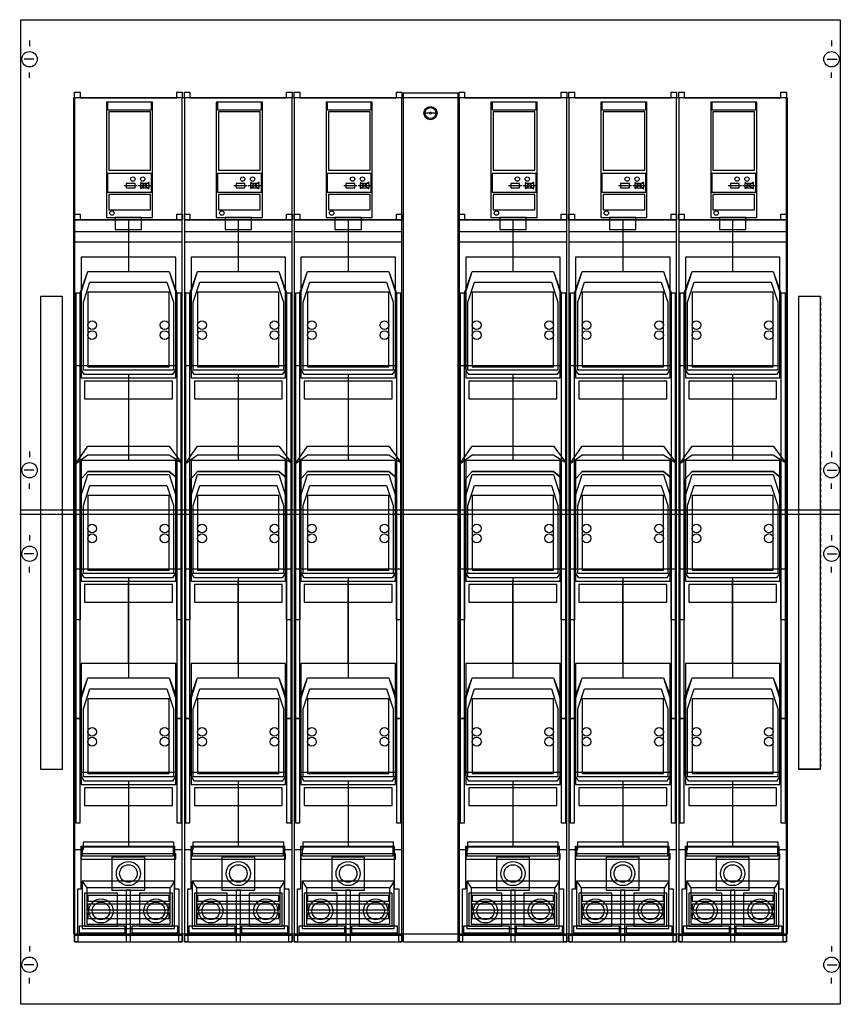
# Model space of a CAD drawing. Extents: x 0.1 to 74.8, y 0.2 to 89.8.
import ezdxf

# ---------------------------------------------------------------- set-up
doc = ezdxf.new("R2010")
doc.units = 0
doc.header["$MEASUREMENT"] = 0
for name, pattern in [('L000000000000000000', [0]), ('L000000020000FFFFFF', [0]), ('L000000050000000000', [0]), ('L014100000032000000', [0.5, 0.3, -0.2]), ('L014100020032000000', [0.5, 0.3, -0.2])]:
    doc.linetypes.add(name, pattern=pattern)
doc.layers.get('0').update_dxf_attribs({"linetype": 'CONTINUOUS'})
for name, color, linetype in [('1', 7, 'CONTINUOUS'), ('2', 7, 'CONTINUOUS'), ('29', 7, 'CONTINUOUS'), ('30', 7, 'CONTINUOUS'), ('31', 7, 'CONTINUOUS'), ('38', 7, 'CONTINUOUS')]:
    doc.layers.add(name, color=color, linetype=linetype)

# ---------------------------------------------------------------- blocks, each defined once
blk = doc.blocks.new('MD31EB')
at = {"layer": '1', "color": 7, "linetype": 'CONTINUOUS'}
for p, q in [((1, 87.9), (1, 87.4)), ((74, 87.9), (74, 87.4)), ((1.4, 86.2), (0.5, 86.2)), ((73.6, 86.2), (74.5, 86.2)), ((1, 84.5), (1, 85)), ((74, 84.5), (74, 85)), ((1, 50.5), (1, 50)), ((74, 50.5), (74, 50)), ((1.4, 48.8), (0.5, 48.8)), ((73.6, 48.8), (74.5, 48.8)), ((1, 47.1), (1, 47.6)), ((74, 47.1), (74, 47.6)), ((1, 42.9), (1, 42.4)), ((74, 42.9), (74, 42.4)), ((1.4, 41.2), (0.5, 41.2)), ((73.6, 41.2), (74.5, 41.2)), ((1, 39.5), (1, 40)), ((74, 39.5), (74, 40)), ((1, 5.5), (1, 5)), ((74, 5.5), (74, 5)), ((1.4, 3.8), (0.5, 3.8)), ((73.6, 3.8), (74.5, 3.8)), ((1, 2.1), (1, 2.6)), ((74, 2.1), (74, 2.6))]:
    blk.add_line(p, q, dxfattribs=at)
for points in [[(74.8, 89.8), (74.8, 0.2), (0.2, 0.2), (0.2, 89.8)], [(70, 6.6), (70, 82.7), (5, 82.7), (5, 6.6)]]:
    blk.add_lwpolyline(points, close=True, dxfattribs=at)
for points in [[(0.1, 44.8), (74.8, 44.8)], [(0.2, 45.2), (74.8, 45.2)]]:
    blk.add_lwpolyline(points, dxfattribs=at)
for centre in [(1, 86.2), (74, 86.2), (1, 48.8), (74, 48.8), (1, 41.2), (74, 41.2), (1, 3.8), (74, 3.8)]:
    blk.add_circle(centre, 0.7, dxfattribs=at)
at = {"layer": '2', "color": 7, "linetype": 'L000000050000000000'}
blk.add_line((38, 81.3), (37, 81.3), dxfattribs=at)
at = {"layer": '2', "color": 7, "linetype": 'CONTINUOUS'}
for points in [[(14.9, 71.6), (14.9, 82.7), (5.1, 82.7), (5.1, 71.6)], [(24.9, 71.6), (24.9, 82.7), (15.1, 82.7), (15.1, 71.6)], [(34.9, 71.6), (34.9, 82.7), (25.1, 82.7), (25.1, 71.6)], [(40, 5.9), (40, 83.1), (35, 83.1), (35, 5.9)], [(49.9, 71.6), (49.9, 82.7), (40.1, 82.7), (40.1, 71.6)], [(59.9, 71.6), (59.9, 82.7), (50.1, 82.7), (50.1, 71.6)], [(69.9, 71.6), (69.9, 82.7), (60.1, 82.7), (60.1, 71.6)], [(12.2, 71.8), (12.2, 82.3), (8, 82.3), (8, 71.8)], [(12.1, 81.6), (12.1, 82.3), (8.1, 82.3), (8.1, 81.6)], [(22.2, 71.8), (22.2, 82.3), (18, 82.3), (18, 71.8)], [(22.1, 81.6), (22.1, 82.3), (18.1, 82.3), (18.1, 81.6)], [(32.2, 71.8), (32.2, 82.3), (28, 82.3), (28, 71.8)], [(32.1, 81.6), (32.1, 82.3), (28.1, 82.3), (28.1, 81.6)], [(47.2, 71.8), (47.2, 82.3), (43, 82.3), (43, 71.8)], [(47.1, 81.6), (47.1, 82.3), (43.1, 82.3), (43.1, 81.6)], [(57.2, 71.8), (57.2, 82.3), (53, 82.3), (53, 71.8)], [(57.1, 81.6), (57.1, 82.3), (53.1, 82.3), (53.1, 81.6)], [(67.2, 71.8), (67.2, 82.3), (63, 82.3), (63, 71.8)], [(67.1, 81.6), (67.1, 82.3), (63.1, 82.3), (63.1, 81.6)], [(12, 76.1), (12, 81.4), (8.2, 81.4), (8.2, 76.1)], [(22, 76.1), (22, 81.4), (18.2, 81.4), (18.2, 76.1)], [(32, 76.1), (32, 81.4), (28.2, 81.4), (28.2, 76.1)], [(47, 76.1), (47, 81.4), (43.2, 81.4), (43.2, 76.1)], [(57, 76.1), (57, 81.4), (53.2, 81.4), (53.2, 76.1)], [(67, 76.1), (67, 81.4), (63.2, 81.4), (63.2, 76.1)], [(12.1, 74.1), (12.1, 75.8), (8.1, 75.8), (8.1, 74.1)], [(22.1, 74.1), (22.1, 75.8), (18.1, 75.8), (18.1, 74.1)], [(32.1, 74.1), (32.1, 75.8), (28.1, 75.8), (28.1, 74.1)], [(47.1, 74.1), (47.1, 75.8), (43.1, 75.8), (43.1, 74.1)], [(57.1, 74.1), (57.1, 75.8), (53.1, 75.8), (53.1, 74.1)], [(67.1, 74.1), (67.1, 75.8), (63.1, 75.8), (63.1, 74.1)], [(12, 72.5), (12, 73.9), (8.2, 73.9), (8.2, 72.5)], [(22, 72.5), (22, 73.9), (18.2, 73.9), (18.2, 72.5)], [(32, 72.5), (32, 73.9), (28.2, 73.9), (28.2, 72.5)], [(47, 72.5), (47, 73.9), (43.2, 73.9), (43.2, 72.5)], [(57, 72.5), (57, 73.9), (53.2, 73.9), (53.2, 72.5)], [(67, 72.5), (67, 73.9), (63.2, 73.9), (63.2, 72.5)], [(11.2, 70.7), (11.2, 71.8), (8.8, 71.8), (8.8, 70.7)], [(21.2, 70.7), (21.2, 71.8), (18.8, 71.8), (18.8, 70.7)], [(31.2, 70.7), (31.2, 71.8), (28.8, 71.8), (28.8, 70.7)], [(46.2, 70.7), (46.2, 71.8), (43.8, 71.8), (43.8, 70.7)], [(56.2, 70.7), (56.2, 71.8), (53.8, 71.8), (53.8, 70.7)], [(66.2, 70.7), (66.2, 71.8), (63.8, 71.8), (63.8, 70.7)], [(14.9, 6.6), (14.9, 71.6), (5.1, 71.6), (5.1, 6.6)], [(24.9, 6.6), (24.9, 71.6), (15.1, 71.6), (15.1, 6.6)], [(34.9, 6.6), (34.9, 71.6), (25.1, 71.6), (25.1, 6.6)], [(49.9, 6.6), (49.9, 71.6), (40.1, 71.6), (40.1, 6.6)], [(59.9, 6.6), (59.9, 71.6), (50.1, 71.6), (50.1, 6.6)], [(69.9, 6.6), (69.9, 71.6), (60.1, 71.6), (60.1, 6.6)], [(14.9, 69.6), (14.9, 70.5), (5.1, 70.5), (5.1, 69.6)], [(24.9, 69.6), (24.9, 70.5), (15.1, 70.5), (15.1, 69.6)], [(34.9, 69.6), (34.9, 70.5), (25.1, 70.5), (25.1, 69.6)], [(49.9, 69.6), (49.9, 70.5), (40.1, 70.5), (40.1, 69.6)], [(59.9, 69.6), (59.9, 70.5), (50.1, 70.5), (50.1, 69.6)], [(69.9, 69.6), (69.9, 70.5), (60.1, 70.5), (60.1, 69.6)], [(5.6, 64.9), (6.3, 66.9), (13.7, 66.9), (14.4, 64.9), (14.4, 58.3), (14.2, 57.8), (14, 57.5), (6, 57.5), (5.8, 57.8), (5.6, 58.3)], [(6.3, 66.9), (13.7, 66.9), (14.3, 65), (14.3, 58.3), (5.7, 58.3), (5.7, 65)], [(15.6, 64.9), (16.3, 66.9), (23.7, 66.9), (24.4, 64.9), (24.4, 58.3), (24.2, 57.8), (24, 57.5), (16, 57.5), (15.8, 57.8), (15.6, 58.3)], [(16.3, 66.9), (23.7, 66.9), (24.3, 65), (24.3, 58.3), (15.7, 58.3), (15.7, 65)], [(25.6, 64.9), (26.3, 66.9), (33.7, 66.9), (34.4, 64.9), (34.4, 58.3), (34.2, 57.8), (34, 57.5), (26, 57.5), (25.8, 57.8), (25.6, 58.3)], [(26.3, 66.9), (33.7, 66.9), (34.3, 65), (34.3, 58.3), (25.7, 58.3), (25.7, 65)], [(40.6, 64.9), (41.3, 66.9), (48.7, 66.9), (49.4, 64.9), (49.4, 58.3), (49.2, 57.8), (49, 57.5), (41, 57.5), (40.8, 57.8), (40.6, 58.3)], [(41.3, 66.9), (48.7, 66.9), (49.3, 65), (49.3, 58.3), (40.7, 58.3), (40.7, 65)], [(50.6, 64.9), (51.3, 66.9), (58.7, 66.9), (59.4, 64.9), (59.4, 58.3), (59.2, 57.8), (59, 57.5), (51, 57.5), (50.8, 57.8), (50.6, 58.3)], [(51.3, 66.9), (58.7, 66.9), (59.3, 65), (59.3, 58.3), (50.7, 58.3), (50.7, 65)], [(60.6, 64.9), (61.3, 66.9), (68.7, 66.9), (69.4, 64.9), (69.4, 58.3), (69.2, 57.8), (69, 57.5), (61, 57.5), (60.8, 57.8), (60.6, 58.3)], [(61.3, 66.9), (68.7, 66.9), (69.3, 65), (69.3, 58.3), (60.7, 58.3), (60.7, 65)], [(6.5, 65.9), (13.5, 65.9), (14.1, 64.1), (14.1, 57.9), (5.9, 57.9), (5.9, 64.1)], [(16.5, 65.9), (23.5, 65.9), (24.1, 64.1), (24.1, 57.9), (15.9, 57.9), (15.9, 64.1)], [(26.5, 65.9), (33.5, 65.9), (34.1, 64.1), (34.1, 57.9), (25.9, 57.9), (25.9, 64.1)], [(41.5, 65.9), (48.5, 65.9), (49.1, 64.1), (49.1, 57.9), (40.9, 57.9), (40.9, 64.1)], [(51.5, 65.9), (58.5, 65.9), (59.1, 64.1), (59.1, 57.9), (50.9, 57.9), (50.9, 64.1)], [(61.5, 65.9), (68.5, 65.9), (69.1, 64.1), (69.1, 57.9), (60.9, 57.9), (60.9, 64.1)], [(5.6, 26.2), (5.6, 64.9), (5.2, 64.9), (5.2, 26.2)], [(13.7, 58.2), (13.7, 65), (6.3, 65), (6.3, 58.2)], [(14.8, 26.2), (14.8, 64.9), (14.4, 64.9), (14.4, 26.2)], [(15.6, 26.2), (15.6, 64.9), (15.2, 64.9), (15.2, 26.2)], [(23.7, 58.2), (23.7, 65), (16.3, 65), (16.3, 58.2)], [(24.8, 26.2), (24.8, 64.9), (24.4, 64.9), (24.4, 26.2)], [(25.6, 26.2), (25.6, 64.9), (25.2, 64.9), (25.2, 26.2)], [(33.7, 58.2), (33.7, 65), (26.3, 65), (26.3, 58.2)], [(34.8, 26.2), (34.8, 64.9), (34.4, 64.9), (34.4, 26.2)], [(40.6, 26.2), (40.6, 64.9), (40.2, 64.9), (40.2, 26.2)], [(48.7, 58.2), (48.7, 65), (41.3, 65), (41.3, 58.2)], [(49.8, 26.2), (49.8, 64.9), (49.4, 64.9), (49.4, 26.2)], [(50.6, 26.2), (50.6, 64.9), (50.2, 64.9), (50.2, 26.2)], [(58.7, 58.2), (58.7, 65), (51.3, 65), (51.3, 58.2)], [(59.8, 26.2), (59.8, 64.9), (59.4, 64.9), (59.4, 26.2)], [(60.6, 26.2), (60.6, 64.9), (60.2, 64.9), (60.2, 26.2)], [(68.7, 58.2), (68.7, 65), (61.3, 65), (61.3, 58.2)], [(69.8, 26.2), (69.8, 64.9), (69.4, 64.9), (69.4, 26.2)], [(14, 55.3), (14, 56.9), (6, 56.9), (6, 55.3)], [(24, 55.3), (24, 56.9), (16, 56.9), (16, 55.3)], [(34, 55.3), (34, 56.9), (26, 56.9), (26, 55.3)], [(49, 55.3), (49, 56.9), (41, 56.9), (41, 55.3)], [(59, 55.3), (59, 56.9), (51, 56.9), (51, 55.3)], [(69, 55.3), (69, 56.9), (61, 56.9), (61, 55.3)], [(6.3, 51), (13.7, 51), (14.8, 49.5), (14.8, 39.8), (14.4, 39.8), (14.4, 48.1), (13.7, 48.7), (6.3, 48.7), (5.6, 47.9), (5.6, 39.8), (5.2, 39.8), (5.2, 49.4)], [(5.2, 49.4), (6.3, 50.2), (13.7, 50.2), (14.8, 49.5), (14.8, 35.2), (14.4, 35.2), (14.4, 39.8), (5.6, 39.8), (5.6, 35.2), (5.2, 35.2)], [(16.3, 51), (23.7, 51), (24.8, 49.5), (24.8, 39.8), (24.4, 39.8), (24.4, 48.1), (23.7, 48.7), (16.3, 48.7), (15.6, 47.9), (15.6, 39.8), (15.2, 39.8), (15.2, 49.4)], [(15.2, 49.4), (16.3, 50.2), (23.7, 50.2), (24.8, 49.5), (24.8, 35.2), (24.4, 35.2), (24.4, 39.8), (15.6, 39.8), (15.6, 35.2), (15.2, 35.2)], [(26.3, 51), (33.7, 51), (34.8, 49.5), (34.8, 39.8), (34.4, 39.8), (34.4, 48.1), (33.7, 48.7), (26.3, 48.7), (25.6, 47.9), (25.6, 39.8), (25.2, 39.8), (25.2, 49.4)], [(25.2, 49.4), (26.3, 50.2), (33.7, 50.2), (34.8, 49.5), (34.8, 35.2), (34.4, 35.2), (34.4, 39.8), (25.6, 39.8), (25.6, 35.2), (25.2, 35.2)], [(41.3, 51), (48.7, 51), (49.8, 49.5), (49.8, 39.8), (49.4, 39.8), (49.4, 48.1), (48.7, 48.7), (41.3, 48.7), (40.6, 47.9), (40.6, 39.8), (40.2, 39.8), (40.2, 49.4)], [(40.2, 49.4), (41.3, 50.2), (48.7, 50.2), (49.8, 49.5), (49.8, 35.2), (49.4, 35.2), (49.4, 39.8), (40.6, 39.8), (40.6, 35.2), (40.2, 35.2)], [(51.3, 51), (58.7, 51), (59.8, 49.5), (59.8, 39.8), (59.4, 39.8), (59.4, 48.1), (58.7, 48.7), (51.3, 48.7), (50.6, 47.9), (50.6, 39.8), (50.2, 39.8), (50.2, 49.4)], [(50.2, 49.4), (51.3, 50.2), (58.7, 50.2), (59.8, 49.5), (59.8, 35.2), (59.4, 35.2), (59.4, 39.8), (50.6, 39.8), (50.6, 35.2), (50.2, 35.2)], [(61.3, 51), (68.7, 51), (69.8, 49.5), (69.8, 39.8), (69.4, 39.8), (69.4, 48.1), (68.7, 48.7), (61.3, 48.7), (60.6, 47.9), (60.6, 39.8), (60.2, 39.8), (60.2, 49.4)], [(60.2, 49.4), (61.3, 50.2), (68.7, 50.2), (69.8, 49.5), (69.8, 35.2), (69.4, 35.2), (69.4, 39.8), (60.6, 39.8), (60.6, 35.2), (60.2, 35.2)], [(5.6, 47.9), (6.3, 48.7), (13.7, 48.7), (14.4, 48.1), (14.4, 39.8), (14.2, 39.3), (14, 39), (6, 39), (5.8, 39.3), (5.6, 39.8)], [(6.3, 48.4), (13.7, 48.4), (14.3, 46.5), (14.3, 39.8), (5.7, 39.8), (5.7, 46.5)], [(15.6, 47.9), (16.3, 48.7), (23.7, 48.7), (24.4, 48.1), (24.4, 39.8), (24.2, 39.3), (24, 39), (16, 39), (15.8, 39.3), (15.6, 39.8)], [(16.3, 48.4), (23.7, 48.4), (24.3, 46.5), (24.3, 39.8), (15.7, 39.8), (15.7, 46.5)], [(25.6, 47.9), (26.3, 48.7), (33.7, 48.7), (34.4, 48.1), (34.4, 39.8), (34.2, 39.3), (34, 39), (26, 39), (25.8, 39.3), (25.6, 39.8)], [(26.3, 48.4), (33.7, 48.4), (34.3, 46.5), (34.3, 39.8), (25.7, 39.8), (25.7, 46.5)], [(40.6, 47.9), (41.3, 48.7), (48.7, 48.7), (49.4, 48.1), (49.4, 39.8), (49.2, 39.3), (49, 39), (41, 39), (40.8, 39.3), (40.6, 39.8)], [(41.3, 48.4), (48.7, 48.4), (49.3, 46.5), (49.3, 39.8), (40.7, 39.8), (40.7, 46.5)], [(50.6, 47.9), (51.3, 48.7), (58.7, 48.7), (59.4, 48.1), (59.4, 39.8), (59.2, 39.3), (59, 39), (51, 39), (50.8, 39.3), (50.6, 39.8)], [(51.3, 48.4), (58.7, 48.4), (59.3, 46.5), (59.3, 39.8), (50.7, 39.8), (50.7, 46.5)], [(60.6, 47.9), (61.3, 48.7), (68.7, 48.7), (69.4, 48.1), (69.4, 39.8), (69.2, 39.3), (69, 39), (61, 39), (60.8, 39.3), (60.6, 39.8)], [(61.3, 48.4), (68.7, 48.4), (69.3, 46.5), (69.3, 39.8), (60.7, 39.8), (60.7, 46.5)], [(6.5, 47.4), (13.5, 47.4), (14.1, 45.6), (14.1, 39.4), (5.9, 39.4), (5.9, 45.6)], [(16.5, 47.4), (23.5, 47.4), (24.1, 45.6), (24.1, 39.4), (15.9, 39.4), (15.9, 45.6)], [(26.5, 47.4), (33.5, 47.4), (34.1, 45.6), (34.1, 39.4), (25.9, 39.4), (25.9, 45.6)], [(41.5, 47.4), (48.5, 47.4), (49.1, 45.6), (49.1, 39.4), (40.9, 39.4), (40.9, 45.6)], [(51.5, 47.4), (58.5, 47.4), (59.1, 45.6), (59.1, 39.4), (50.9, 39.4), (50.9, 45.6)], [(61.5, 47.4), (68.5, 47.4), (69.1, 45.6), (69.1, 39.4), (60.9, 39.4), (60.9, 45.6)], [(13.7, 39.7), (13.7, 46.5), (6.3, 46.5), (6.3, 39.7)], [(23.7, 39.7), (23.7, 46.5), (16.3, 46.5), (16.3, 39.7)], [(33.7, 39.7), (33.7, 46.5), (26.3, 46.5), (26.3, 39.7)], [(48.7, 39.7), (48.7, 46.5), (41.3, 46.5), (41.3, 39.7)], [(58.7, 39.7), (58.7, 46.5), (51.3, 46.5), (51.3, 39.7)], [(68.7, 39.7), (68.7, 46.5), (61.3, 46.5), (61.3, 39.7)], [(14, 36.8), (14, 38.4), (6, 38.4), (6, 36.8)], [(24, 36.8), (24, 38.4), (16, 38.4), (16, 36.8)], [(34, 36.8), (34, 38.4), (26, 38.4), (26, 36.8)], [(49, 36.8), (49, 38.4), (41, 38.4), (41, 36.8)], [(59, 36.8), (59, 38.4), (51, 38.4), (51, 36.8)], [(69, 36.8), (69, 38.4), (61, 38.4), (61, 36.8)], [(5.6, 28), (6.3, 29.9), (13.7, 29.9), (14.4, 28.1), (14.4, 21.3), (14.2, 20.8), (14, 20.5), (6, 20.5), (5.8, 20.8), (5.6, 21.3)], [(6.3, 29.9), (13.7, 29.9), (14.3, 28), (14.3, 21.3), (5.7, 21.3), (5.7, 28)], [(15.6, 28), (16.3, 29.9), (23.7, 29.9), (24.4, 28.1), (24.4, 21.3), (24.2, 20.8), (24, 20.5), (16, 20.5), (15.8, 20.8), (15.6, 21.3)], [(16.3, 29.9), (23.7, 29.9), (24.3, 28), (24.3, 21.3), (15.7, 21.3), (15.7, 28)], [(25.6, 28), (26.3, 29.9), (33.7, 29.9), (34.4, 28.1), (34.4, 21.3), (34.2, 20.8), (34, 20.5), (26, 20.5), (25.8, 20.8), (25.6, 21.3)], [(26.3, 29.9), (33.7, 29.9), (34.3, 28), (34.3, 21.3), (25.7, 21.3), (25.7, 28)], [(40.6, 28), (41.3, 29.9), (48.7, 29.9), (49.4, 28.1), (49.4, 21.3), (49.2, 20.8), (49, 20.5), (41, 20.5), (40.8, 20.8), (40.6, 21.3)], [(41.3, 29.9), (48.7, 29.9), (49.3, 28), (49.3, 21.3), (40.7, 21.3), (40.7, 28)], [(50.6, 28), (51.3, 29.9), (58.7, 29.9), (59.4, 28.1), (59.4, 21.3), (59.2, 20.8), (59, 20.5), (51, 20.5), (50.8, 20.8), (50.6, 21.3)], [(51.3, 29.9), (58.7, 29.9), (59.3, 28), (59.3, 21.3), (50.7, 21.3), (50.7, 28)], [(60.6, 28), (61.3, 29.9), (68.7, 29.9), (69.4, 28.1), (69.4, 21.3), (69.2, 20.8), (69, 20.5), (61, 20.5), (60.8, 20.8), (60.6, 21.3)], [(61.3, 29.9), (68.7, 29.9), (69.3, 28), (69.3, 21.3), (60.7, 21.3), (60.7, 28)], [(6.5, 28.9), (13.5, 28.9), (14.1, 27.1), (14.1, 20.9), (5.9, 20.9), (5.9, 27.1)], [(16.5, 28.9), (23.5, 28.9), (24.1, 27.1), (24.1, 20.9), (15.9, 20.9), (15.9, 27.1)], [(26.5, 28.9), (33.5, 28.9), (34.1, 27.1), (34.1, 20.9), (25.9, 20.9), (25.9, 27.1)], [(41.5, 28.9), (48.5, 28.9), (49.1, 27.1), (49.1, 20.9), (40.9, 20.9), (40.9, 27.1)], [(51.5, 28.9), (58.5, 28.9), (59.1, 27.1), (59.1, 20.9), (50.9, 20.9), (50.9, 27.1)], [(61.5, 28.9), (68.5, 28.9), (69.1, 27.1), (69.1, 20.9), (60.9, 20.9), (60.9, 27.1)], [(13.7, 21.2), (13.7, 28), (6.3, 28), (6.3, 21.2)], [(23.7, 21.2), (23.7, 28), (16.3, 28), (16.3, 21.2)], [(33.7, 21.2), (33.7, 28), (26.3, 28), (26.3, 21.2)], [(48.7, 21.2), (48.7, 28), (41.3, 28), (41.3, 21.2)], [(58.7, 21.2), (58.7, 28), (51.3, 28), (51.3, 21.2)], [(68.7, 21.2), (68.7, 28), (61.3, 28), (61.3, 21.2)], [(5.6, 16.7), (5.6, 26.2), (5.2, 26.2), (5.2, 16.7)], [(14.8, 16.7), (14.8, 26.2), (14.4, 26.2), (14.4, 16.7)], [(15.6, 16.7), (15.6, 26.2), (15.2, 26.2), (15.2, 16.7)], [(24.8, 16.7), (24.8, 26.2), (24.4, 26.2), (24.4, 16.7)], [(25.6, 16.7), (25.6, 26.2), (25.2, 26.2), (25.2, 16.7)], [(34.8, 16.7), (34.8, 26.2), (34.4, 26.2), (34.4, 16.7)], [(40.6, 16.7), (40.6, 26.2), (40.2, 26.2), (40.2, 16.7)], [(49.8, 16.7), (49.8, 26.2), (49.4, 26.2), (49.4, 16.7)], [(50.6, 16.7), (50.6, 26.2), (50.2, 26.2), (50.2, 16.7)], [(59.8, 16.7), (59.8, 26.2), (59.4, 26.2), (59.4, 16.7)], [(60.6, 16.7), (60.6, 26.2), (60.2, 26.2), (60.2, 16.7)], [(69.8, 16.7), (69.8, 26.2), (69.4, 26.2), (69.4, 16.7)], [(14, 18.3), (14, 19.9), (6, 19.9), (6, 18.3)], [(24, 18.3), (24, 19.9), (16, 19.9), (16, 18.3)], [(34, 18.3), (34, 19.9), (26, 19.9), (26, 18.3)], [(49, 18.3), (49, 19.9), (41, 19.9), (41, 18.3)], [(59, 18.3), (59, 19.9), (51, 19.9), (51, 18.3)], [(69, 18.3), (69, 19.9), (61, 19.9), (61, 18.3)], [(14.3, 13.4), (14.3, 13.9), (5.7, 13.9), (5.7, 13.4)], [(24.3, 13.4), (24.3, 13.9), (15.7, 13.9), (15.7, 13.4)], [(34.3, 13.4), (34.3, 13.9), (25.7, 13.9), (25.7, 13.4)], [(49.3, 13.4), (49.3, 13.9), (40.7, 13.9), (40.7, 13.4)], [(59.3, 13.4), (59.3, 13.9), (50.7, 13.9), (50.7, 13.4)], [(69.3, 13.4), (69.3, 13.9), (60.7, 13.9), (60.7, 13.4)], [(14.2, 7.1), (14.2, 11.4), (5.8, 11.4), (5.8, 7.1)], [(13.8, 7.5), (13.8, 10.8), (6.2, 10.8), (6.2, 7.5)], [(24.2, 7.1), (24.2, 11.4), (15.8, 11.4), (15.8, 7.1)], [(23.8, 7.5), (23.8, 10.8), (16.2, 10.8), (16.2, 7.5)], [(34.2, 7.1), (34.2, 11.4), (25.8, 11.4), (25.8, 7.1)], [(33.8, 7.5), (33.8, 10.8), (26.2, 10.8), (26.2, 7.5)], [(49.2, 7.1), (49.2, 11.4), (40.8, 11.4), (40.8, 7.1)], [(48.8, 7.5), (48.8, 10.8), (41.2, 10.8), (41.2, 7.5)], [(59.2, 7.1), (59.2, 11.4), (50.8, 11.4), (50.8, 7.1)], [(58.8, 7.5), (58.8, 10.8), (51.2, 10.8), (51.2, 7.5)], [(69.2, 7.1), (69.2, 11.4), (60.8, 11.4), (60.8, 7.1)], [(68.8, 7.5), (68.8, 10.8), (61.2, 10.8), (61.2, 7.5)], [(13.7, 9.6), (13.7, 10.1), (6.3, 10.1), (6.3, 9.6)], [(23.7, 9.6), (23.7, 10.1), (16.3, 10.1), (16.3, 9.6)], [(33.7, 9.6), (33.7, 10.1), (26.3, 10.1), (26.3, 9.6)], [(48.7, 9.6), (48.7, 10.1), (41.3, 10.1), (41.3, 9.6)], [(58.7, 9.6), (58.7, 10.1), (51.3, 10.1), (51.3, 9.6)], [(68.7, 9.6), (68.7, 10.1), (61.3, 10.1), (61.3, 9.6)], [(13.7, 8.8), (13.7, 9.3), (6.3, 9.3), (6.3, 8.8)], [(23.7, 8.8), (23.7, 9.3), (16.3, 9.3), (16.3, 8.8)], [(33.7, 8.8), (33.7, 9.3), (26.3, 9.3), (26.3, 8.8)], [(48.7, 8.8), (48.7, 9.3), (41.3, 9.3), (41.3, 8.8)], [(58.7, 8.8), (58.7, 9.3), (51.3, 9.3), (51.3, 8.8)], [(68.7, 8.8), (68.7, 9.3), (61.3, 9.3), (61.3, 8.8)], [(13.7, 8), (13.7, 8.5), (6.3, 8.5), (6.3, 8)], [(23.7, 8), (23.7, 8.5), (16.3, 8.5), (16.3, 8)], [(33.7, 8), (33.7, 8.5), (26.3, 8.5), (26.3, 8)], [(48.7, 8), (48.7, 8.5), (41.3, 8.5), (41.3, 8)], [(58.7, 8), (58.7, 8.5), (51.3, 8.5), (51.3, 8)], [(68.7, 8), (68.7, 8.5), (61.3, 8.5), (61.3, 8)]]:
    blk.add_lwpolyline(points, close=True, dxfattribs=at)
at = {"layer": '2', "color": 7, "linetype": 'L000000000000000000'}
for points in [[(9.6, 74.7), (10.8, 74.7)], [(10.9, 74.7), (12.1, 74.7)], [(11.1, 75), (11.9, 74.4)], [(11.9, 75), (11.1, 74.4)], [(19.6, 74.7), (20.8, 74.7)], [(20.9, 74.7), (22.1, 74.7)], [(21.1, 75), (21.9, 74.4)], [(21.9, 75), (21.1, 74.4)], [(29.6, 74.7), (30.8, 74.7)], [(30.9, 74.7), (32.1, 74.7)], [(31.1, 75), (31.9, 74.4)], [(31.9, 75), (31.1, 74.4)], [(44.6, 74.7), (45.8, 74.7)], [(45.9, 74.7), (47.1, 74.7)], [(46.1, 75), (46.9, 74.4)], [(46.9, 75), (46.1, 74.4)], [(54.6, 74.7), (55.8, 74.7)], [(55.9, 74.7), (57.1, 74.7)], [(56.1, 75), (56.9, 74.4)], [(56.9, 75), (56.1, 74.4)], [(64.6, 74.7), (65.8, 74.7)], [(65.9, 74.7), (67.1, 74.7)], [(66.1, 75), (66.9, 74.4)], [(66.9, 75), (66.1, 74.4)], [(10, 71.6), (10, 66.9)], [(20, 71.6), (20, 66.9)], [(30, 71.6), (30, 66.9)], [(45, 71.6), (45, 66.9)], [(55, 71.6), (55, 66.9)], [(65, 71.6), (65, 66.9)], [(10, 57.5), (10, 50.2)], [(20, 57.5), (20, 50.2)], [(30, 57.5), (30, 50.2)], [(45, 57.5), (45, 50.2)], [(55, 57.5), (55, 50.2)], [(65, 57.5), (65, 50.2)], [(10, 39), (10, 29.9)], [(20, 39), (20, 29.9)], [(30, 39), (30, 29.9)], [(45, 39), (45, 29.9)], [(55, 39), (55, 29.9)], [(65, 39), (65, 29.9)], [(10, 20.5), (10, 15)], [(20, 20.5), (20, 15)], [(30, 20.5), (30, 15)], [(45, 20.5), (45, 15)], [(55, 20.5), (55, 15)], [(65, 20.5), (65, 15)]]:
    blk.add_lwpolyline(points, dxfattribs=at)
for points in [[(10.6, 74.5), (10.6, 74.9), (9.8, 74.9), (9.8, 74.5)], [(11.9, 74.5), (11.9, 74.9), (11.1, 74.9), (11.1, 74.5)], [(20.6, 74.5), (20.6, 74.9), (19.8, 74.9), (19.8, 74.5)], [(21.9, 74.5), (21.9, 74.9), (21.1, 74.9), (21.1, 74.5)], [(30.6, 74.5), (30.6, 74.9), (29.8, 74.9), (29.8, 74.5)], [(31.9, 74.5), (31.9, 74.9), (31.1, 74.9), (31.1, 74.5)], [(45.6, 74.5), (45.6, 74.9), (44.8, 74.9), (44.8, 74.5)], [(46.9, 74.5), (46.9, 74.9), (46.1, 74.9), (46.1, 74.5)], [(55.6, 74.5), (55.6, 74.9), (54.8, 74.9), (54.8, 74.5)], [(56.9, 74.5), (56.9, 74.9), (56.1, 74.9), (56.1, 74.5)], [(65.6, 74.5), (65.6, 74.9), (64.8, 74.9), (64.8, 74.5)], [(66.9, 74.5), (66.9, 74.9), (66.1, 74.9), (66.1, 74.5)]]:
    blk.add_lwpolyline(points, close=True, dxfattribs=at)
at = {"layer": '2', "color": 7, "linetype": 'CONTINUOUS'}
for points in [[(5.6, 58.3), (5.2, 58.3)], [(9.4, 58.3), (9.8, 58.3)], [(15.6, 58.3), (15.2, 58.3)], [(19.4, 58.3), (19.8, 58.3)], [(25.6, 58.3), (25.2, 58.3)], [(29.4, 58.3), (29.8, 58.3)], [(40.6, 58.3), (40.2, 58.3)], [(44.4, 58.3), (44.8, 58.3)], [(50.6, 58.3), (50.2, 58.3)], [(54.4, 58.3), (54.8, 58.3)], [(60.6, 58.3), (60.2, 58.3)], [(64.4, 58.3), (64.8, 58.3)], [(5.6, 39.8), (5.2, 39.8)], [(9.4, 39.8), (9.8, 39.8)], [(15.6, 39.8), (15.2, 39.8)], [(19.4, 39.8), (19.8, 39.8)], [(25.6, 39.8), (25.2, 39.8)], [(29.4, 39.8), (29.8, 39.8)], [(40.6, 39.8), (40.2, 39.8)], [(44.4, 39.8), (44.8, 39.8)], [(50.6, 39.8), (50.2, 39.8)], [(54.4, 39.8), (54.8, 39.8)], [(60.6, 39.8), (60.2, 39.8)], [(64.4, 39.8), (64.8, 39.8)], [(9.4, 21.3), (9.8, 21.3)], [(19.4, 21.3), (19.8, 21.3)], [(29.4, 21.3), (29.8, 21.3)], [(44.4, 21.3), (44.8, 21.3)], [(54.4, 21.3), (54.8, 21.3)], [(64.4, 21.3), (64.8, 21.3)], [(5.1, 14.3), (5.9, 14.3), (5.9, 15), (14.1, 15), (14.1, 14.3), (14.9, 14.3)], [(15.1, 14.3), (15.9, 14.3), (15.9, 15), (24.1, 15), (24.1, 14.3), (24.9, 14.3)], [(25.1, 14.3), (25.9, 14.3), (25.9, 15), (34.1, 15), (34.1, 14.3), (34.9, 14.3)], [(40.1, 14.3), (40.9, 14.3), (40.9, 15), (49.1, 15), (49.1, 14.3), (49.9, 14.3)], [(50.1, 14.3), (50.9, 14.3), (50.9, 15), (59.1, 15), (59.1, 14.3), (59.9, 14.3)], [(60.1, 14.3), (60.9, 14.3), (60.9, 15), (69.1, 15), (69.1, 14.3), (69.9, 14.3)], [(5.8, 11.4), (6.2, 10.8)], [(14.2, 11.4), (13.8, 10.8)], [(15.8, 11.4), (16.2, 10.8)], [(24.2, 11.4), (23.8, 10.8)], [(25.8, 11.4), (26.2, 10.8)], [(34.2, 11.4), (33.8, 10.8)], [(40.8, 11.4), (41.2, 10.8)], [(49.2, 11.4), (48.8, 10.8)], [(50.8, 11.4), (51.2, 10.8)], [(59.2, 11.4), (58.8, 10.8)], [(60.8, 11.4), (61.2, 10.8)], [(69.2, 11.4), (68.8, 10.8)]]:
    blk.add_lwpolyline(points, dxfattribs=at)
for centre, radius in [((37.5, 81.3), 0.6), ((37.5, 81.3), 0.5), ((37.5, 81.3), 0.1), ((10.4, 75.3), 0.2), ((11.3, 75.3), 0.2), ((20.4, 75.3), 0.2), ((21.3, 75.3), 0.2), ((30.4, 75.3), 0.2), ((31.3, 75.3), 0.2), ((45.4, 75.3), 0.2), ((46.3, 75.3), 0.2), ((55.4, 75.3), 0.2), ((56.3, 75.3), 0.2), ((65.4, 75.3), 0.2), ((66.3, 75.3), 0.2), ((8.5, 72.2), 0.2), ((18.5, 72.2), 0.2), ((28.5, 72.2), 0.2), ((43.5, 72.2), 0.2), ((53.5, 72.2), 0.2), ((63.5, 72.2), 0.2), ((6.7, 62), 0.4), ((13.3, 62), 0.4), ((16.7, 62), 0.4), ((23.3, 62), 0.4), ((26.7, 62), 0.4), ((33.3, 62), 0.4), ((41.7, 62), 0.4), ((48.3, 62), 0.4), ((51.7, 62), 0.4), ((58.3, 62), 0.4), ((61.7, 62), 0.4), ((68.3, 62), 0.4), ((6.7, 61.1), 0.4), ((13.3, 61.1), 0.4), ((16.7, 61.1), 0.4), ((23.3, 61.1), 0.4), ((26.7, 61.1), 0.4), ((33.3, 61.1), 0.4), ((41.7, 61.1), 0.4), ((48.3, 61.1), 0.4), ((51.7, 61.1), 0.4), ((58.3, 61.1), 0.4), ((61.7, 61.1), 0.4), ((68.3, 61.1), 0.4), ((6.7, 43.5), 0.4), ((13.3, 43.5), 0.4), ((16.7, 43.5), 0.4), ((23.3, 43.5), 0.4), ((26.7, 43.5), 0.4), ((33.3, 43.5), 0.4), ((41.7, 43.5), 0.4), ((48.3, 43.5), 0.4), ((51.7, 43.5), 0.4), ((58.3, 43.5), 0.4), ((61.7, 43.5), 0.4), ((68.3, 43.5), 0.4), ((6.7, 42.6), 0.4), ((13.3, 42.6), 0.4), ((16.7, 42.6), 0.4), ((23.3, 42.6), 0.4), ((26.7, 42.6), 0.4), ((33.3, 42.6), 0.4), ((41.7, 42.6), 0.4), ((48.3, 42.6), 0.4), ((51.7, 42.6), 0.4), ((58.3, 42.6), 0.4), ((61.7, 42.6), 0.4), ((68.3, 42.6), 0.4), ((6.7, 25), 0.4), ((13.3, 25), 0.4), ((16.7, 25), 0.4), ((23.3, 25), 0.4), ((26.7, 25), 0.4), ((33.3, 25), 0.4), ((41.7, 25), 0.4), ((48.3, 25), 0.4), ((51.7, 25), 0.4), ((58.3, 25), 0.4), ((61.7, 25), 0.4), ((68.3, 25), 0.4), ((6.7, 24.1), 0.4), ((13.3, 24.1), 0.4), ((16.7, 24.1), 0.4), ((23.3, 24.1), 0.4), ((26.7, 24.1), 0.4), ((33.3, 24.1), 0.4), ((41.7, 24.1), 0.4), ((48.3, 24.1), 0.4), ((51.7, 24.1), 0.4), ((58.3, 24.1), 0.4), ((61.7, 24.1), 0.4), ((68.3, 24.1), 0.4)]:
    blk.add_circle(centre, radius, dxfattribs=at)
at = {"layer": '29', "color": 7, "linetype": 'CONTINUOUS'}
blk.add_lwpolyline([(74.8, 89.8), (74.8, 0.2), (0.2, 0.2), (0.2, 89.8)], close=True, dxfattribs=at)
at = {"layer": '29', "color": 7, "linetype": 'L014100000032000000'}
blk.add_lwpolyline([(70, 6.6), (70, 82.7), (5, 82.7), (5, 6.6)], close=True, dxfattribs=at)
at = {"layer": '30', "color": 7, "linetype": 'CONTINUOUS'}
for points in [[(4, 21.6), (4, 64.6), (2, 64.6), (2, 21.6)], [(73, 21.6), (73, 64.6), (71, 64.6), (71, 21.6)]]:
    blk.add_lwpolyline(points, close=True, dxfattribs=at)
at = {"layer": '31', "color": 7, "linetype": 'CONTINUOUS'}
for p, q in [((4, 64.6), (2, 64.6)), ((73, 64.6), (71, 64.6)), ((2, 21.6), (4, 21.6)), ((73, 21.6), (71, 21.6))]:
    blk.add_line(p, q, dxfattribs=at)
at = {"layer": '31', "color": 7, "linetype": 'L014100020032000000'}
for p, q in [((2, 64.6), (2, 21.6)), ((4, 21.6), (4, 64.6)), ((71, 64.6), (71, 21.6)), ((73, 64.6), (73, 21.6))]:
    blk.add_line(p, q, dxfattribs=at)
at = {"layer": '31', "color": 255, "linetype": 'L000000020000FFFFFF'}
for points in [[(4, 21.6), (4, 64.6), (2, 64.6), (2, 21.6)], [(73, 21.6), (73, 64.6), (71, 64.6), (71, 21.6)]]:
    blk.add_lwpolyline(points, close=True, dxfattribs=at)
at = {"layer": '38', "color": 7, "linetype": 'CONTINUOUS'}
for points in [[(5.1, 82.7), (5.1, 83.2), (5.6, 83.2), (5.6, 82.7), (14.4, 82.7), (14.4, 83.2), (14.9, 83.2), (14.9, 82.7)], [(15.1, 82.7), (15.1, 83.2), (15.6, 83.2), (15.6, 82.7), (24.4, 82.7), (24.4, 83.2), (24.9, 83.2), (24.9, 82.7)], [(25.1, 82.7), (25.1, 83.2), (25.6, 83.2), (25.6, 82.7), (34.4, 82.7), (34.4, 83.2), (34.9, 83.2), (34.9, 82.7)], [(40.1, 82.7), (40.1, 83.2), (40.6, 83.2), (40.6, 82.7), (49.4, 82.7), (49.4, 83.2), (49.9, 83.2), (49.9, 82.7)], [(50.1, 82.7), (50.1, 83.2), (50.6, 83.2), (50.6, 82.7), (59.4, 82.7), (59.4, 83.2), (59.9, 83.2), (59.9, 82.7)], [(60.1, 82.7), (60.1, 83.2), (60.6, 83.2), (60.6, 82.7), (69.4, 82.7), (69.4, 83.2), (69.9, 83.2), (69.9, 82.7)], [(5.1, 71.6), (5.1, 72.1), (5.6, 72.1), (5.6, 71.6), (14.4, 71.6), (14.4, 72.1), (14.9, 72.1), (14.9, 71.6)], [(15.1, 71.6), (15.1, 72.1), (15.6, 72.1), (15.6, 71.6), (24.4, 71.6), (24.4, 72.1), (24.9, 72.1), (24.9, 71.6)], [(25.1, 71.6), (25.1, 72.1), (25.6, 72.1), (25.6, 71.6), (34.4, 71.6), (34.4, 72.1), (34.9, 72.1), (34.9, 71.6)], [(40.1, 71.6), (40.1, 72.1), (40.6, 72.1), (40.6, 71.6), (49.4, 71.6), (49.4, 72.1), (49.9, 72.1), (49.9, 71.6)], [(50.1, 71.6), (50.1, 72.1), (50.6, 72.1), (50.6, 71.6), (59.4, 71.6), (59.4, 72.1), (59.9, 72.1), (59.9, 71.6)], [(60.1, 71.6), (60.1, 72.1), (60.6, 72.1), (60.6, 71.6), (69.4, 71.6), (69.4, 72.1), (69.9, 72.1), (69.9, 71.6)], [(14.9, 5.9), (14.9, 71.6), (5.1, 71.6), (5.1, 5.9)], [(24.9, 5.9), (24.9, 71.6), (15.1, 71.6), (15.1, 5.9)], [(34.9, 5.9), (34.9, 71.6), (25.1, 71.6), (25.1, 5.9)], [(49.9, 5.9), (49.9, 71.6), (40.1, 71.6), (40.1, 5.9)], [(59.9, 5.9), (59.9, 71.6), (50.1, 71.6), (50.1, 5.9)], [(69.9, 5.9), (69.9, 71.6), (60.1, 71.6), (60.1, 5.9)], [(14.3, 57.2), (14.3, 68.2), (5.7, 68.2), (5.7, 57.2)], [(24.3, 57.2), (24.3, 68.2), (15.7, 68.2), (15.7, 57.2)], [(34.3, 57.2), (34.3, 68.2), (25.7, 68.2), (25.7, 57.2)], [(49.3, 57.2), (49.3, 68.2), (40.7, 68.2), (40.7, 57.2)], [(59.3, 57.2), (59.3, 68.2), (50.7, 68.2), (50.7, 57.2)], [(69.3, 57.2), (69.3, 68.2), (60.7, 68.2), (60.7, 57.2)], [(14.3, 38.7), (14.3, 49.7), (5.7, 49.7), (5.7, 38.7)], [(24.3, 38.7), (24.3, 49.7), (15.7, 49.7), (15.7, 38.7)], [(34.3, 38.7), (34.3, 49.7), (25.7, 49.7), (25.7, 38.7)], [(49.3, 38.7), (49.3, 49.7), (40.7, 49.7), (40.7, 38.7)], [(59.3, 38.7), (59.3, 49.7), (50.7, 49.7), (50.7, 38.7)], [(69.3, 38.7), (69.3, 49.7), (60.7, 49.7), (60.7, 38.7)], [(14.3, 20.2), (14.3, 31.2), (5.7, 31.2), (5.7, 20.2)], [(24.3, 20.2), (24.3, 31.2), (15.7, 31.2), (15.7, 20.2)], [(34.3, 20.2), (34.3, 31.2), (25.7, 31.2), (25.7, 20.2)], [(49.3, 20.2), (49.3, 31.2), (40.7, 31.2), (40.7, 20.2)], [(59.3, 20.2), (59.3, 31.2), (50.7, 31.2), (50.7, 20.2)], [(69.3, 20.2), (69.3, 31.2), (60.7, 31.2), (60.7, 20.2)], [(14.1, 13.7), (14.1, 14.5), (5.8, 14.5), (5.8, 13.7)], [(24.1, 13.7), (24.1, 14.5), (15.8, 14.5), (15.8, 13.7)], [(34.1, 13.7), (34.1, 14.5), (25.8, 14.5), (25.8, 13.7)], [(49.1, 13.7), (49.1, 14.5), (40.8, 14.5), (40.8, 13.7)], [(59.1, 13.7), (59.1, 14.5), (50.8, 14.5), (50.8, 13.7)], [(69.1, 13.7), (69.1, 14.5), (60.8, 14.5), (60.8, 13.7)], [(11.5, 10.6), (11.5, 13.6), (8.5, 13.6), (8.5, 10.6)], [(21.5, 10.6), (21.5, 13.6), (18.5, 13.6), (18.5, 10.6)], [(31.5, 10.6), (31.5, 13.6), (28.5, 13.6), (28.5, 10.6)], [(46.5, 10.6), (46.5, 13.6), (43.5, 13.6), (43.5, 10.6)], [(56.5, 10.6), (56.5, 13.6), (53.5, 13.6), (53.5, 10.6)], [(66.5, 10.6), (66.5, 13.6), (63.5, 13.6), (63.5, 10.6)], [(9, 7.3), (9, 10.3), (6, 10.3), (6, 7.3)], [(10.2, 5.9), (10.2, 10.6), (9.8, 10.6), (9.8, 5.9)], [(14, 7.3), (14, 10.3), (11, 10.3), (11, 7.3)], [(19, 7.3), (19, 10.3), (16, 10.3), (16, 7.3)], [(20.2, 5.9), (20.2, 10.6), (19.8, 10.6), (19.8, 5.9)], [(24, 7.3), (24, 10.3), (21, 10.3), (21, 7.3)], [(29, 7.3), (29, 10.3), (26, 10.3), (26, 7.3)], [(30.2, 5.9), (30.2, 10.6), (29.8, 10.6), (29.8, 5.9)], [(34, 7.3), (34, 10.3), (31, 10.3), (31, 7.3)], [(44, 7.3), (44, 10.3), (41, 10.3), (41, 7.3)], [(45.2, 5.9), (45.2, 10.6), (44.8, 10.6), (44.8, 5.9)], [(49, 7.3), (49, 10.3), (46, 10.3), (46, 7.3)], [(54, 7.3), (54, 10.3), (51, 10.3), (51, 7.3)], [(55.2, 5.9), (55.2, 10.6), (54.8, 10.6), (54.8, 5.9)], [(59, 7.3), (59, 10.3), (56, 10.3), (56, 7.3)], [(64, 7.3), (64, 10.3), (61, 10.3), (61, 7.3)], [(65.2, 5.9), (65.2, 10.6), (64.8, 10.6), (64.8, 5.9)], [(69, 7.3), (69, 10.3), (66, 10.3), (66, 7.3)], [(9.7, 6.7), (9.7, 7.3), (5.5, 7.3), (5.5, 6.7)], [(14.5, 6.7), (14.5, 7.3), (10.3, 7.3), (10.3, 6.7)], [(19.7, 6.7), (19.7, 7.3), (15.5, 7.3), (15.5, 6.7)], [(24.5, 6.7), (24.5, 7.3), (20.3, 7.3), (20.3, 6.7)], [(29.7, 6.7), (29.7, 7.3), (25.5, 7.3), (25.5, 6.7)], [(34.5, 6.7), (34.5, 7.3), (30.3, 7.3), (30.3, 6.7)], [(44.7, 6.7), (44.7, 7.3), (40.5, 7.3), (40.5, 6.7)], [(49.5, 6.7), (49.5, 7.3), (45.3, 7.3), (45.3, 6.7)], [(54.7, 6.7), (54.7, 7.3), (50.5, 7.3), (50.5, 6.7)], [(59.5, 6.7), (59.5, 7.3), (55.3, 7.3), (55.3, 6.7)], [(64.7, 6.7), (64.7, 7.3), (60.5, 7.3), (60.5, 6.7)], [(69.5, 6.7), (69.5, 7.3), (65.3, 7.3), (65.3, 6.7)], [(5.1, 5.9), (5.1, 6.5), (14.9, 6.5), (14.9, 5.9), (14.6, 5.9), (14.6, 6.5), (5.4, 6.5), (5.4, 5.9)], [(15.1, 5.9), (15.1, 6.5), (24.9, 6.5), (24.9, 5.9), (24.6, 5.9), (24.6, 6.5), (15.4, 6.5), (15.4, 5.9)], [(25.1, 5.9), (25.1, 6.5), (34.9, 6.5), (34.9, 5.9), (34.6, 5.9), (34.6, 6.5), (25.4, 6.5), (25.4, 5.9)], [(40.1, 5.9), (40.1, 6.5), (49.9, 6.5), (49.9, 5.9), (49.6, 5.9), (49.6, 6.5), (40.4, 6.5), (40.4, 5.9)], [(50.1, 5.9), (50.1, 6.5), (59.9, 6.5), (59.9, 5.9), (59.6, 5.9), (59.6, 6.5), (50.4, 6.5), (50.4, 5.9)], [(60.1, 5.9), (60.1, 6.5), (69.9, 6.5), (69.9, 5.9), (69.6, 5.9), (69.6, 6.5), (60.4, 6.5), (60.4, 5.9)]]:
    blk.add_lwpolyline(points, close=True, dxfattribs=at)
for points in [[(10, 71.6), (10, 68.2)], [(20, 71.6), (20, 68.2)], [(30, 71.6), (30, 68.2)], [(45, 71.6), (45, 68.2)], [(55, 71.6), (55, 68.2)], [(65, 71.6), (65, 68.2)], [(10, 57.2), (10, 49.7)], [(20, 57.2), (20, 49.7)], [(30, 57.2), (30, 49.7)], [(45, 57.2), (45, 49.7)], [(55, 57.2), (55, 49.7)], [(65, 57.2), (65, 49.7)], [(10, 31.2), (10, 38.7)], [(20, 31.2), (20, 38.7)], [(30, 31.2), (30, 38.7)], [(45, 31.2), (45, 38.7)], [(55, 31.2), (55, 38.7)], [(65, 31.2), (65, 38.7)], [(10, 20.2), (10, 14.6)], [(20, 20.2), (20, 14.6)], [(30, 20.2), (30, 14.6)], [(45, 20.2), (45, 14.6)], [(55, 20.2), (55, 14.6)], [(65, 20.2), (65, 14.6)], [(5.4, 6.5), (5.4, 10.7), (5.7, 10.7), (5.7, 14.6), (14.2, 14.6), (14.2, 10.7), (14.6, 10.7), (14.6, 6.5)], [(15.4, 6.5), (15.4, 10.7), (15.7, 10.7), (15.7, 14.6), (24.2, 14.6), (24.2, 10.7), (24.6, 10.7), (24.6, 6.5)], [(25.4, 6.5), (25.4, 10.7), (25.7, 10.7), (25.7, 14.6), (34.2, 14.6), (34.2, 10.7), (34.6, 10.7), (34.6, 6.5)], [(40.4, 6.5), (40.4, 10.7), (40.7, 10.7), (40.7, 14.6), (49.2, 14.6), (49.2, 10.7), (49.6, 10.7), (49.6, 6.5)], [(50.4, 6.5), (50.4, 10.7), (50.7, 10.7), (50.7, 14.6), (59.2, 14.6), (59.2, 10.7), (59.6, 10.7), (59.6, 6.5)], [(60.4, 6.5), (60.4, 10.7), (60.7, 10.7), (60.7, 14.6), (69.2, 14.6), (69.2, 10.7), (69.6, 10.7), (69.6, 6.5)]]:
    blk.add_lwpolyline(points, dxfattribs=at)
for centre, radius in [((10, 12.1), 1.1), ((10, 12.1), 0.8), ((20, 12.1), 1.1), ((20, 12.1), 0.8), ((30, 12.1), 1.1), ((30, 12.1), 0.8), ((45, 12.1), 1.1), ((45, 12.1), 0.8), ((55, 12.1), 1.1), ((55, 12.1), 0.8), ((65, 12.1), 1.1), ((65, 12.1), 0.8), ((7.5, 8.7), 1.1), ((7.5, 8.7), 0.8), ((12.5, 8.7), 1.1), ((12.5, 8.7), 0.8), ((17.5, 8.7), 1.1), ((17.5, 8.7), 0.8), ((22.5, 8.7), 1.1), ((22.5, 8.7), 0.8), ((27.5, 8.7), 1.1), ((27.5, 8.7), 0.8), ((32.5, 8.7), 1.1), ((32.5, 8.7), 0.8), ((42.5, 8.7), 1.1), ((42.5, 8.7), 0.8), ((47.5, 8.7), 1.1), ((47.5, 8.7), 0.8), ((52.5, 8.7), 1.1), ((52.5, 8.7), 0.8), ((57.5, 8.7), 1.1), ((57.5, 8.7), 0.8), ((62.5, 8.7), 1.1), ((62.5, 8.7), 0.8), ((67.5, 8.7), 1.1), ((67.5, 8.7), 0.8)]:
    blk.add_circle(centre, radius, dxfattribs=at)

msp = doc.modelspace()

# ---------------------------------------------------------------- block references
msp.add_blockref('MD31EB', (0, 0))

doc.saveas('drawing.dxf')
